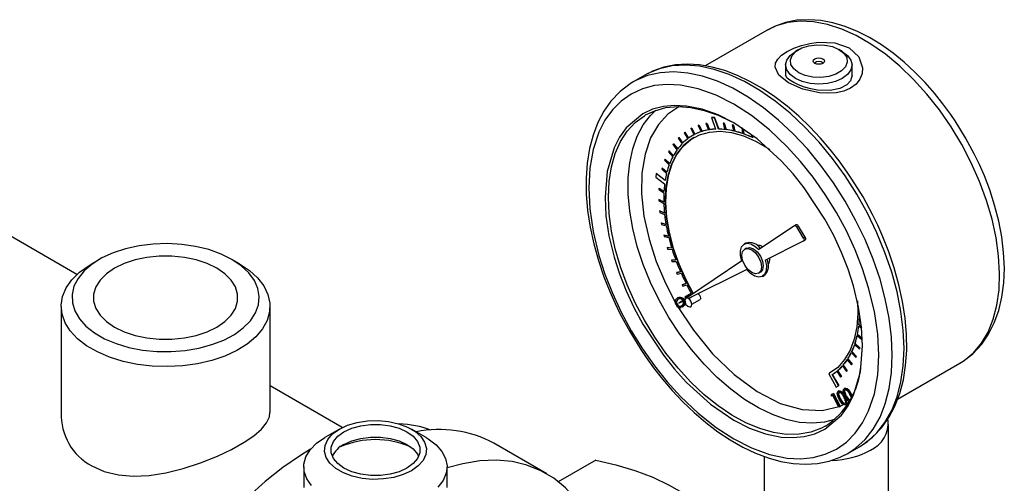
# Model space of a CAD drawing. Units: inches. Extents: x 1950 to 13188, y 1205 to 4567.
# Drawn here: x 6545 to 6703, y 3943 to 4018 of the extents above; entities that cross this region are included whole.
import ezdxf

# ---------------------------------------------------------------- set-up
doc = ezdxf.new("R2010")
doc.units = ezdxf.units.IN
doc.header["$MEASUREMENT"] = 0
doc.layers.add('PIPE_SUPPORT', color=5, linetype='Continuous')
doc.layers.add('PIPING', color=3, linetype='Continuous')

msp = doc.modelspace()

# ---------------------------------------------------------------- linework, layer by layer
at = {"color": 7, "linetype": 'Continuous', "lineweight": 25}
for p, q in [((6664.68, 4015.97), (6654.71, 4010.21)), ((6669.72, 4012.85), (6669.18, 4012.54)), ((6676.72, 4012.54), (6676.18, 4012.85)), ((6667.61, 4010.37), (6667.61, 4008.72)), ((6678.28, 4008.72), (6678.28, 4010.37)), ((6645.04, 4008.73), (6643.15, 4007.65)), ((6643.15, 4007.65), (6642.91, 4007.5)), ((6653.7, 4000.68), (6653.56, 4000.64)), ((6653.58, 4000.65), (6653.72, 4000.69)), ((6653.7, 4000.68), (6653.72, 4000.69)), ((6654.19, 3999.68), (6653.7, 4000.68)), ((6653.72, 4000.69), (6654.2, 3999.69)), ((6654.98, 4000.97), (6654.83, 4000.95)), ((6654.83, 4000.95), (6654.85, 4000.96)), ((6654.83, 4000.95), (6655.25, 3999.94)), ((6654.85, 4000.96), (6655, 4000.98)), ((6654.98, 4000.97), (6655, 4000.98)), ((6655.4, 3999.96), (6654.98, 4000.97)), ((6655, 4000.98), (6655.42, 3999.97)), ((6655.72, 4001.93), (6655.73, 4001.95)), ((6656.2, 4001.94), (6655.72, 4001.93)), ((6655.72, 4001.93), (6656.38, 4000.05)), ((6655.73, 4001.95), (6656.21, 4001.95)), ((6656.2, 4001.94), (6656.21, 4001.95)), ((6656.86, 4000.06), (6656.2, 4001.94)), ((6656.21, 4001.95), (6656.87, 4000.07)), ((6657.59, 4001.01), (6657.6, 4001.02)), ((6657.59, 4001.01), (6657.88, 3999.99)), ((6657.75, 4000.99), (6657.59, 4001.01)), ((6657.6, 4001.02), (6657.77, 4001)), ((6657.75, 4000.99), (6657.77, 4001)), ((6658.04, 3999.97), (6657.75, 4000.99)), ((6657.77, 4001), (6658.06, 3999.98)), ((6659.05, 4000.75), (6659.07, 4000.76)), ((6659.05, 4000.75), (6659.27, 3999.75)), ((6659.23, 4000.71), (6659.05, 4000.75)), ((6659.07, 4000.76), (6659.24, 4000.72)), ((6659.23, 4000.71), (6659.24, 4000.72)), ((6659.45, 3999.71), (6659.23, 4000.71)), ((6659.24, 4000.72), (6659.46, 3999.72)), ((6651.43, 3999.55), (6651.31, 3999.46)), ((6651.31, 3999.46), (6651.9, 3998.52)), ((6651.43, 3999.55), (6651.45, 3999.56)), ((6652.02, 3998.6), (6651.43, 3999.55)), ((6651.45, 3999.56), (6652.04, 3998.62)), ((6652.52, 4000.2), (6652.39, 4000.14)), ((6652.39, 4000.14), (6652.41, 4000.15)), ((6652.39, 4000.14), (6652.93, 3999.16)), ((6652.41, 4000.15), (6652.54, 4000.21)), ((6652.52, 4000.2), (6652.54, 4000.21)), ((6653.06, 3999.23), (6652.52, 4000.2)), ((6652.54, 4000.21), (6653.07, 3999.24)), ((6653.07, 3999.24), (6653.06, 3999.23)), ((6653.56, 4000.64), (6653.58, 4000.65)), ((6653.56, 4000.64), (6654.04, 3999.64)), ((6654.2, 3999.69), (6654.19, 3999.68)), ((6655.42, 3999.97), (6655.4, 3999.96)), ((6656.87, 4000.07), (6656.86, 4000.06)), ((6658.06, 3999.98), (6658.04, 3999.97)), ((6659.46, 3999.72), (6659.45, 3999.71)), ((6660.57, 4000.3), (6660.71, 3999.34)), ((6660.89, 3999.27), (6660.77, 4000.05)), ((6660.79, 4000.04), (6660.9, 3999.28)), ((6660.9, 3999.28), (6660.89, 3999.27)), ((6662.15, 3999.11), (6662.17, 3998.74)), ((6649.6, 3997.71), (6649.5, 3997.59)), ((6649.5, 3997.59), (6650.18, 3996.73)), ((6649.6, 3997.71), (6649.61, 3997.72)), ((6650.27, 3996.86), (6649.6, 3997.71)), ((6649.61, 3997.72), (6650.29, 3996.87)), ((6650.46, 3998.71), (6650.35, 3998.61)), ((6650.35, 3998.61), (6650.99, 3997.7)), ((6650.46, 3998.71), (6650.47, 3998.72)), ((6651.09, 3997.81), (6650.46, 3998.71)), ((6650.47, 3998.72), (6651.11, 3997.83)), ((6652.68, 3999.03), (6652.66, 3999.02)), ((6662.35, 3998.66), (6662.33, 3998.99)), ((6662.37, 3998.67), (6662.35, 3998.66)), ((6648.86, 3996.55), (6648.79, 3996.41)), ((6648.79, 3996.41), (6649.5, 3995.61)), ((6648.86, 3996.55), (6648.88, 3996.56)), ((6649.58, 3995.75), (6648.86, 3996.55)), ((6648.88, 3996.56), (6649.59, 3995.77)), ((6648.26, 3995.24), (6648.2, 3995.08)), ((6648.2, 3995.08), (6648.94, 3994.35)), ((6648.26, 3995.24), (6648.28, 3995.25)), ((6649, 3994.51), (6648.26, 3995.24)), ((6648.28, 3995.25), (6649.01, 3994.53)), ((6646.85, 3992.92), (6646.76, 3992.36)), ((6646.85, 3992.92), (6646.87, 3992.93)), ((6648.29, 3991.82), (6646.85, 3992.92)), ((6646.87, 3992.93), (6648.29, 3991.85)), ((6647.8, 3993.8), (6647.76, 3993.62)), ((6647.76, 3993.62), (6648.52, 3992.95)), ((6647.8, 3993.8), (6647.82, 3993.81)), ((6648.56, 3993.13), (6647.8, 3993.8)), ((6647.82, 3993.81), (6648.57, 3993.15)), ((6646.76, 3992.36), (6648.2, 3991.26)), ((6647.3, 3990.54), (6647.29, 3990.34)), ((6647.29, 3990.34), (6648.08, 3989.83)), ((6647.3, 3990.54), (6647.32, 3990.55)), ((6648.09, 3990.03), (6647.3, 3990.54)), ((6647.32, 3990.55), (6648.09, 3990.05)), ((6647.27, 3988.76), (6647.29, 3988.77)), ((6647.27, 3988.76), (6647.28, 3988.55)), ((6648.06, 3988.34), (6647.27, 3988.76)), ((6647.28, 3988.55), (6648.06, 3988.13)), ((6647.29, 3988.77), (6648.06, 3988.36)), ((6647.39, 3986.91), (6647.41, 3986.92)), ((6647.39, 3986.91), (6647.41, 3986.69)), ((6648.17, 3986.57), (6647.39, 3986.91)), ((6647.41, 3986.92), (6648.17, 3986.59)), ((6647.41, 3986.69), (6648.19, 3986.35)), ((6647.65, 3984.98), (6647.67, 3985)), ((6647.65, 3984.98), (6647.69, 3984.76)), ((6648.42, 3984.74), (6647.65, 3984.98)), ((6647.67, 3985), (6648.42, 3984.76)), ((6647.69, 3984.76), (6648.46, 3984.51)), ((6669.04, 3984.54), (6663.32, 3980.7)), ((6669.31, 3984.7), (6669.05, 3984.54)), ((6669.42, 3984.34), (6669.69, 3984.49)), ((6670.5, 3982.56), (6669.42, 3984.34)), ((6670.77, 3982.72), (6669.69, 3984.49)), ((6648.05, 3983.02), (6648.07, 3983.03)), ((6648.05, 3983.02), (6648.11, 3982.79)), ((6648.8, 3982.86), (6648.05, 3983.02)), ((6648.07, 3983.03), (6648.8, 3982.88)), ((6648.11, 3982.79), (6648.86, 3982.64)), ((6661.22, 3981.74), (6660.95, 3981.58)), ((6664.32, 3979.02), (6670.5, 3982.11)), ((6670.77, 3982.72), (6670.5, 3982.56)), ((6670.5, 3982.11), (6670.77, 3982.26)), ((6648.6, 3981.02), (6648.62, 3981.03)), ((6648.6, 3981.02), (6648.67, 3980.79)), ((6649.32, 3980.96), (6648.6, 3981.02)), ((6648.62, 3981.03), (6649.32, 3980.98)), ((6648.67, 3980.79), (6649.39, 3980.73)), ((6661.33, 3980.93), (6661.06, 3980.78)), ((6649.97, 3979.05), (6649.28, 3979.01)), ((6649.28, 3979.01), (6649.3, 3979.02)), ((6649.28, 3979.01), (6649.36, 3978.78)), ((6649.3, 3979.02), (6649.96, 3979.06)), ((6649.36, 3978.78), (6650.05, 3978.82)), ((6660.6, 3978.88), (6651.69, 3972.9)), ((6665.02, 3979.37), (6665.05, 3979.05)), ((6650.74, 3977.15), (6650.08, 3977.01)), ((6650.08, 3977.01), (6650.1, 3977.02)), ((6650.08, 3977.01), (6650.19, 3976.78)), ((6650.1, 3977.02), (6650.73, 3977.15)), ((6652, 3972.85), (6661.36, 3977.53)), ((6663.29, 3976.91), (6663.56, 3977.07)), ((6650.19, 3976.78), (6650.84, 3976.92)), ((6663.93, 3976.41), (6664.2, 3976.57)), ((6651.62, 3975.26), (6651.01, 3975.04)), ((6651.01, 3975.04), (6651.03, 3975.05)), ((6651.01, 3975.04), (6651.13, 3974.81)), ((6651.03, 3975.05), (6651.62, 3975.27)), ((6651.13, 3974.81), (6651.74, 3975.04)), ((6650.07, 3972.45), (6650.16, 3972.5)), ((6650.21, 3972.91), (6650.3, 3972.96)), ((6650.37, 3973), (6650.28, 3972.94)), ((6651.54, 3972.81), (6650.46, 3972.08)), ((6650.46, 3972.08), (6651.47, 3972.58)), ((6652.48, 3973.65), (6651.45, 3973.06)), ((6651.45, 3973.06), (6651.47, 3973.07)), ((6651.45, 3973.06), (6651.58, 3972.84)), ((6651.46, 3972.52), (6651.47, 3972.41)), ((6651.47, 3973.07), (6652.48, 3973.65)), ((6651.47, 3972.41), (6651.53, 3971.92)), ((6652.78, 3973.24), (6652.05, 3972.82)), ((6652.57, 3971.92), (6653.89, 3972.68)), ((6650.13, 3971.88), (6650.22, 3971.94)), ((6650.97, 3971.48), (6651.05, 3971.51)), ((6650.98, 3971.47), (6651.07, 3971.52)), ((6651.05, 3971.51), (6651.14, 3971.56)), ((6651.14, 3971.56), (6651.07, 3971.52)), ((6651.53, 3971.92), (6651.92, 3971.62)), ((6679.36, 3968.42), (6679.83, 3968.08)), ((6679.38, 3968.61), (6679.4, 3968.63)), ((6679.81, 3968.3), (6679.38, 3968.61)), ((6679.4, 3968.63), (6679.81, 3968.33)), ((6679.1, 3966.89), (6679.87, 3966.25)), ((6679.14, 3967.07), (6679.15, 3967.08)), ((6679.9, 3966.43), (6679.14, 3967.07)), ((6679.15, 3967.08), (6679.92, 3966.44)), ((6678.24, 3964.33), (6678.26, 3964.34)), ((6678.97, 3963.55), (6678.24, 3964.33)), ((6678.26, 3964.34), (6678.98, 3963.56)), ((6678.7, 3965.47), (6679.45, 3964.76)), ((6678.76, 3965.64), (6678.77, 3965.65)), ((6679.5, 3964.92), (6678.76, 3965.64)), ((6678.77, 3965.65), (6679.52, 3964.93)), ((6679.45, 3964.76), (6679.5, 3964.92)), ((6679.45, 3964.76), (6679.47, 3964.77)), ((6679.52, 3964.93), (6679.47, 3964.77)), ((6679.5, 3964.92), (6679.52, 3964.93)), ((6677.52, 3963.02), (6678.2, 3962.19)), ((6677.6, 3963.16), (6677.62, 3963.17)), ((6678.29, 3962.32), (6677.6, 3963.16)), ((6677.62, 3963.17), (6678.31, 3962.33)), ((6678.17, 3964.18), (6678.89, 3963.4)), ((6678.89, 3963.4), (6678.97, 3963.55)), ((6678.89, 3963.4), (6678.91, 3963.41)), ((6678.98, 3963.56), (6678.91, 3963.41)), ((6678.97, 3963.55), (6678.98, 3963.56)), ((6675.84, 3961.17), (6676.45, 3960.24)), ((6675.96, 3961.27), (6675.97, 3961.28)), ((6676.56, 3960.34), (6675.96, 3961.27)), ((6675.97, 3961.28), (6676.58, 3960.35)), ((6676.74, 3962.02), (6677.39, 3961.13)), ((6676.84, 3962.13), (6676.86, 3962.14)), ((6677.49, 3961.25), (6676.84, 3962.13)), ((6676.86, 3962.14), (6677.51, 3961.26)), ((6677.39, 3961.13), (6677.49, 3961.25)), ((6677.51, 3961.26), (6677.4, 3961.14)), ((6677.49, 3961.25), (6677.51, 3961.26)), ((6678.2, 3962.19), (6678.29, 3962.32)), ((6678.2, 3962.19), (6678.22, 3962.2)), ((6678.31, 3962.33), (6678.22, 3962.2)), ((6678.29, 3962.32), (6678.31, 3962.33)), ((6685.6, 3956.69), (6695.58, 3962.45)), ((6674.68, 3960.84), (6674.53, 3960.73)), ((6674.53, 3960.73), (6675.74, 3958.63)), ((6674.68, 3960.84), (6674.7, 3960.85)), ((6674.68, 3960.84), (6674.68, 3960.84)), ((6675.09, 3960.64), (6675.11, 3960.65)), ((6676.12, 3958.85), (6675.09, 3960.64)), ((6675.11, 3960.65), (6676.14, 3958.86)), ((6676.45, 3960.24), (6676.56, 3960.34)), ((6676.45, 3960.24), (6676.47, 3960.25)), ((6676.58, 3960.35), (6676.47, 3960.25)), ((6676.58, 3960.35), (6676.56, 3960.34)), ((6677.39, 3961.13), (6677.4, 3961.14)), ((6675.74, 3958.63), (6676.12, 3958.85)), ((6676.16, 3958.02), (6676.07, 3957.96)), ((6676.12, 3958.85), (6676.14, 3958.86)), ((6677, 3958.35), (6677, 3958.35)), ((6677.09, 3958.4), (6677.03, 3958.37)), ((6677.14, 3958.43), (6677.05, 3958.38)), ((6674.97, 3957.43), (6675.22, 3957.53)), ((6675.06, 3957.48), (6674.97, 3957.43)), ((6675, 3957.19), (6674.97, 3957.43)), ((6675.2, 3957.28), (6675, 3957.19)), ((6675.06, 3957.48), (6675.31, 3957.59)), ((6676.18, 3955.4), (6675.2, 3957.28)), ((6675.31, 3957.59), (6675.22, 3957.53)), ((6675.22, 3957.53), (6676.31, 3955.45)), ((6675.31, 3957.59), (6676.36, 3955.57)), ((6676.11, 3957.99), (6676.02, 3957.93)), ((6676.34, 3956.74), (6676.43, 3956.79)), ((6677.17, 3957.11), (6677.08, 3957.06)), ((6677.32, 3957.15), (6677.41, 3957.21)), ((6678.15, 3957.52), (6678.06, 3957.47)), ((6676.31, 3955.45), (6676.18, 3955.4)), ((6676.31, 3955.45), (6676.4, 3955.5)), ((6676.36, 3955.57), (6677.01, 3955.86)), ((6676.4, 3955.5), (6676.36, 3955.57)), ((6677.26, 3955.8), (6677.3, 3955.83)), ((6684.15, 3911.76), (6684.15, 3952.59)), ((6677.6, 3947.97), (6679.49, 3949.05)), ((6664.15, 3947.49), (6664.15, 3911.76)), ((6677.18, 3947.73), (6677.6, 3947.97))]:
    msp.add_line(p, q, dxfattribs=at)
at = {"color": 8, "linetype": 'Continuous', "lineweight": 25, "flags": 128}
for points in [[(6695.58, 3962.45), (6696.28, 3962.89), (6697.77, 3964.13), (6699.05, 3965.66), (6700.11, 3967.46), (6700.95, 3969.52), (6701.54, 3971.79), (6701.88, 3974.27), (6701.98, 3976.93), (6701.82, 3979.72), (6701.42, 3982.62), (6700.77, 3985.6), (6699.88, 3988.62), (6698.76, 3991.65), (6697.43, 3994.65), (6695.89, 3997.59), (6694.18, 4000.43), (6692.31, 4003.14), (6690.29, 4005.69), (6688.16, 4008.05), (6685.93, 4010.19), (6683.64, 4012.09), (6681.31, 4013.73), (6678.96, 4015.08), (6676.63, 4016.14), (6674.34, 4016.88), (6672.11, 4017.31), (6669.98, 4017.41), (6667.96, 4017.19), (6666.09, 4016.64), (6664.68, 4015.97)], [(6684.74, 3963.74), (6684.62, 3966.66), (6684.24, 3969.69), (6683.62, 3972.81), (6682.77, 3975.98), (6681.68, 3979.16), (6680.37, 3982.33), (6678.86, 3985.46), (6677.16, 3988.51), (6675.29, 3991.44), (6673.26, 3994.24), (6671.11, 3996.87), (6668.84, 3999.3), (6666.48, 4001.52), (6664.07, 4003.49), (6661.61, 4005.19), (6659.14, 4006.62), (6656.69, 4007.74), (6654.27, 4008.57), (6651.92, 4009.07), (6649.65, 4009.26), (6647.49, 4009.12), (6645.46, 4008.66), (6643.59, 4007.89), (6643.15, 4007.65)], [(6650.67, 4003.82), (6649.79, 4003.87), (6647.99, 4003.69), (6646.26, 4003.24), (6644.68, 4002.5), (6642, 4000.24), (6640.94, 3998.76), (6640.08, 3997.07), (6638.97, 3993.26), (6638.63, 3989.12), (6638.78, 3986.12), (6639.26, 3982.9), (6640.08, 3979.49), (6640.94, 3976.8), (6642, 3974.11), (6643.25, 3971.39), (6644.68, 3968.74), (6647.99, 3963.73), (6649.79, 3961.48), (6651.69, 3959.38), (6655.54, 3955.88), (6659.3, 3953.31), (6661.81, 3952.04), (6664.37, 3951.11), (6666.91, 3950.59), (6668.81, 3950.5), (6670.61, 3950.67), (6672.33, 3951.13), (6673.92, 3951.86), (6676.6, 3954.13), (6677.65, 3955.61), (6678.52, 3957.3), (6679.63, 3961.1), (6679.97, 3965.25), (6679.97, 3965.25)], [(6639.17, 3989.12), (6639.29, 3991.64), (6639.66, 3993.98), (6640.27, 3996.13), (6641.12, 3998.05), (6642.19, 3999.71), (6643.47, 4001.11), (6644.94, 4002.21), (6645.14, 4002.33)], [(6675.48, 3953.41), (6673.87, 3952.99), (6671.92, 3952.81), (6669.87, 3952.96), (6667.72, 3953.42), (6665.51, 3954.2), (6663.27, 3955.28), (6661.03, 3956.65), (6658.8, 3958.29), (6656.62, 3960.18), (6654.52, 3962.31), (6652.51, 3964.64), (6650.63, 3967.14), (6648.89, 3969.8), (6647.33, 3972.56), (6645.94, 3975.41), (6644.77, 3978.3), (6643.81, 3981.2), (6643.08, 3984.08), (6642.59, 3986.89), (6642.34, 3989.62), (6642.34, 3992.21), (6642.59, 3994.65), (6643.08, 3996.9), (6643.81, 3998.93), (6644.77, 4000.73), (6645.94, 4002.26), (6646.8, 4003.09)], [(6650.53, 4003.65), (6650.46, 4003.63), (6648.72, 4002.45), (6647.2, 4000.8), (6645.95, 3998.65), (6645.05, 3996.04), (6644.55, 3993.01), (6644.49, 3989.65), (6644.88, 3986.07), (6645.69, 3982.41), (6646.86, 3978.79), (6648.33, 3975.31), (6650.02, 3972.07)], [(6673.99, 3952.35), (6673.39, 3952.03), (6671.65, 3951.38), (6669.77, 3951.05), (6667.76, 3951.03), (6665.66, 3951.34), (6663.48, 3951.96), (6661.25, 3952.89), (6659.01, 3954.11), (6656.77, 3955.62), (6654.56, 3957.39), (6652.41, 3959.4), (6650.36, 3961.64), (6648.41, 3964.06), (6646.6, 3966.64), (6644.94, 3969.35), (6643.47, 3972.16), (6642.19, 3975.04), (6641.12, 3977.94), (6640.27, 3980.83), (6639.66, 3983.68), (6639.29, 3986.45), (6639.17, 3989.12)], [(6677.6, 3947.97), (6678.86, 3948.81), (6680.37, 3950.19), (6681.68, 3951.85), (6682.77, 3953.79), (6683.62, 3955.96), (6684.24, 3958.37), (6684.62, 3960.97), (6684.74, 3963.74)]]:
    msp.add_lwpolyline(points, dxfattribs=at)
at = {"color": 7, "linetype": 'Continuous', "lineweight": 25, "flags": 128}
for points in [[(6696.51, 3998.67), (6694.84, 4001.37), (6694.12, 4002.43), (6692.87, 4004.14), (6691.52, 4005.83), (6690.01, 4007.54), (6688.38, 4009.21), (6686.66, 4010.79), (6684.86, 4012.26), (6682.99, 4013.58), (6681.08, 4014.75), (6679.14, 4015.74), (6677.18, 4016.54), (6675.22, 4017.13), (6673.26, 4017.5), (6671.33, 4017.64), (6669.44, 4017.54), (6667.61, 4017.18), (6665.84, 4016.56), (6664.71, 4015.95)], [(6677.8, 4013.09), (6679.36, 4011.68), (6679.98, 4009.9), (6679.9, 4008.98), (6679.54, 4008.09), (6678.92, 4007.3), (6678.05, 4006.65), (6676.97, 4006.18), (6675.74, 4005.9), (6674.41, 4005.81), (6673.04, 4005.9), (6670.37, 4006.5), (6668.1, 4007.5), (6666.54, 4008.71), (6665.92, 4010.01), (6666, 4010.67), (6666.35, 4011.32), (6666.98, 4011.95), (6667.85, 4012.54), (6668.92, 4013.07), (6670.15, 4013.51), (6671.48, 4013.83), (6672.85, 4014.02), (6675.52, 4013.9), (6677.8, 4013.09)], [(6676.18, 4012.85), (6676.96, 4012.25), (6677.42, 4011.55), (6677.51, 4010.8), (6677.23, 4010.07), (6676.61, 4009.41), (6675.69, 4008.88), (6674.55, 4008.52), (6673.28, 4008.36), (6671.98, 4008.41), (6670.76, 4008.67), (6669.72, 4009.12), (6668.94, 4009.72), (6668.48, 4010.43), (6668.39, 4011.18), (6668.67, 4011.91), (6669.29, 4012.57), (6670.21, 4013.1), (6671.35, 4013.46), (6672.62, 4013.62), (6673.92, 4013.57), (6675.14, 4013.31), (6676.18, 4012.85)], [(6669.18, 4008.19), (6668.33, 4008.83), (6667.8, 4009.57), (6667.61, 4010.37), (6667.8, 4011.16), (6668.33, 4011.91), (6669.18, 4012.54)], [(6676.72, 4012.54), (6677.57, 4011.91), (6678.1, 4011.16), (6678.28, 4010.37), (6678.1, 4009.57), (6677.57, 4008.83), (6676.72, 4008.19), (6675.62, 4007.7), (6674.33, 4007.39), (6672.95, 4007.29), (6671.57, 4007.39), (6670.28, 4007.7), (6669.18, 4008.19)], [(6679.49, 3949.05), (6680.75, 3949.9), (6682.26, 3951.28), (6683.56, 3952.94), (6684.65, 3954.87), (6685.51, 3957.05), (6686.13, 3959.45), (6686.5, 3962.06), (6686.63, 3964.83), (6686.5, 3967.75), (6686.13, 3970.78), (6685.51, 3973.9), (6684.65, 3977.06), (6683.56, 3980.25), (6682.26, 3983.42), (6680.75, 3986.55), (6679.05, 3989.6), (6677.18, 3992.53), (6675.15, 3995.33), (6672.99, 3997.96), (6670.72, 4000.39), (6668.37, 4002.6), (6665.95, 4004.57), (6663.5, 4006.28), (6661.03, 4007.7), (6658.57, 4008.83), (6656.16, 4009.66), (6653.8, 4010.16), (6651.53, 4010.35), (6649.38, 4010.21), (6647.35, 4009.75), (6645.48, 4008.98), (6645.04, 4008.73)], [(6680.05, 3989.16), (6678.27, 3992.04), (6677.52, 3993.17), (6676.2, 3994.98), (6674.79, 3996.79), (6673.21, 3998.63), (6671.52, 4000.43), (6669.72, 4002.15), (6667.84, 4003.77), (6665.9, 4005.25), (6663.92, 4006.57), (6661.9, 4007.72), (6659.87, 4008.69), (6657.84, 4009.46), (6655.81, 4010.02), (6653.81, 4010.36), (6651.84, 4010.48), (6649.92, 4010.36), (6648.05, 4009.99), (6646.25, 4009.35), (6645.51, 4008.95)], [(6673.58, 4011.35), (6673.78, 4011.19), (6673.85, 4010.99), (6673.78, 4010.79), (6673.58, 4010.62), (6673.29, 4010.51), (6672.95, 4010.47), (6672.61, 4010.51), (6672.31, 4010.62), (6672.12, 4010.79), (6672.05, 4010.99), (6672.12, 4011.19), (6672.31, 4011.35), (6672.61, 4011.47), (6672.95, 4011.51), (6673.29, 4011.47), (6673.58, 4011.35)], [(6678.28, 4008.72), (6678.01, 4007.8), (6677.46, 4007.2), (6676.33, 4006.58), (6674.78, 4006.26), (6672.72, 4006.32), (6671.65, 4006.51), (6670.63, 4006.8), (6669.7, 4007.15), (6668.92, 4007.53), (6668.31, 4007.92), (6667.89, 4008.27), (6667.61, 4008.72)], [(6642.89, 4007.47), (6642.66, 4007.35), (6641.05, 4006.12), (6639.57, 4004.57), (6638.43, 4002.95), (6637.46, 4001.12), (6636.7, 3999.11), (6636.12, 3996.93), (6635.75, 3994.61), (6635.58, 3992.17), (6635.61, 3989.62), (6635.83, 3987), (6636.23, 3984.33), (6636.82, 3981.63), (6637.57, 3978.94), (6638.45, 3976.34), (6639.39, 3973.96), (6640.23, 3972.06), (6641.07, 3970.35), (6642.59, 3967.54)], [(6682.58, 3963.74), (6682.41, 3967.11), (6681.87, 3970.74), (6680.95, 3974.58), (6679.98, 3977.62), (6678.79, 3980.65), (6677.37, 3983.7), (6675.76, 3986.69), (6673.98, 3989.58), (6672.04, 3992.33), (6670.01, 3994.88), (6667.87, 3997.24), (6665.01, 3999.96), (6662.13, 4002.24), (6659.3, 4004.07), (6656.47, 4005.51), (6653.59, 4006.55), (6650.73, 4007.13), (6648.59, 4007.24), (6646.56, 4007.05), (6644.62, 4006.53), (6642.83, 4005.7), (6641.22, 4004.57), (6639.81, 4003.15), (6638.62, 4001.49), (6637.65, 3999.58), (6636.72, 3996.81), (6636.19, 3993.8), (6636.01, 3990.63), (6636.19, 3987.26), (6636.72, 3983.62), (6637.65, 3979.78), (6638.62, 3976.75), (6639.81, 3973.72), (6641.22, 3970.66), (6642.83, 3967.67), (6644.62, 3964.79), (6646.56, 3962.03), (6648.59, 3959.49), (6650.73, 3957.13), (6653.59, 3954.41), (6656.47, 3952.13), (6659.3, 3950.29), (6662.13, 3948.86), (6665.01, 3947.82), (6667.87, 3947.23), (6670.01, 3947.12), (6672.04, 3947.32), (6673.98, 3947.84), (6675.76, 3948.66), (6677.37, 3949.79), (6678.79, 3951.22), (6679.98, 3952.88), (6680.95, 3954.79), (6681.87, 3957.56), (6682.41, 3960.57), (6682.58, 3963.74)], [(6645.14, 4002.33), (6646.6, 4003.01), (6648.41, 4003.51), (6650.36, 4003.68), (6652.41, 4003.53), (6654.56, 4003.07), (6656.77, 4002.29), (6658.86, 4001.29)], [(6679.97, 3965.25), (6679.82, 3968.24), (6679.34, 3971.47), (6678.52, 3974.87), (6677.65, 3977.57), (6676.6, 3980.26), (6675.34, 3982.97), (6673.92, 3985.62), (6670.61, 3990.63), (6668.81, 3992.89), (6666.91, 3994.99), (6663.06, 3998.49), (6659.3, 4001.06), (6656.78, 4002.33), (6654.23, 4003.25), (6651.69, 4003.77), (6650.67, 4003.82)], [(6652.75, 3973.62), (6651.56, 3975.88), (6650.46, 3978.4), (6649.57, 3980.94), (6648.91, 3983.46), (6648.5, 3985.92), (6648.33, 3988.28), (6648.41, 3990.51), (6648.74, 3992.56), (6649.31, 3994.4), (6650.12, 3996), (6651.15, 3997.34), (6652.39, 3998.4), (6653.81, 3999.15), (6655.39, 3999.59), (6657.11, 3999.71), (6658.93, 3999.5), (6660.83, 3998.97), (6662.79, 3998.14), (6664.75, 3997), (6665.07, 3996.79)], [(6652.87, 3998.7), (6652.41, 3998.41), (6651.17, 3997.35), (6650.14, 3996.01), (6649.33, 3994.41), (6648.76, 3992.57), (6648.43, 3990.52), (6648.34, 3988.29), (6648.51, 3985.93), (6648.93, 3983.47), (6649.59, 3980.95), (6650.48, 3978.41), (6651.58, 3975.89), (6652.77, 3973.63)], [(6695.46, 3962.42), (6696.1, 3962.77), (6697.67, 3963.97), (6699.1, 3965.5), (6700.2, 3967.11), (6701.11, 3968.93), (6701.83, 3970.92), (6702.34, 3973.07), (6702.63, 3975.36), (6702.73, 3977.75), (6702.62, 3980.22), (6702.31, 3982.74), (6701.83, 3985.3), (6701.17, 3987.84), (6700.38, 3990.3), (6699.52, 3992.55), (6698.74, 3994.36), (6697.96, 3995.99), (6696.51, 3998.67)], [(6679.75, 3949.23), (6679.98, 3949.35), (6681.59, 3950.58), (6683.07, 3952.13), (6684.21, 3953.75), (6685.17, 3955.58), (6685.94, 3957.59), (6686.52, 3959.77), (6686.89, 3962.09), (6687.06, 3964.53), (6687.03, 3967.08), (6686.81, 3969.7), (6686.4, 3972.37), (6685.82, 3975.07), (6685.07, 3977.76), (6684.18, 3980.36), (6683.25, 3982.74), (6682.4, 3984.64), (6681.57, 3986.35), (6680.05, 3989.16)], [(6669.04, 3984.54), (6669.08, 3984.56), (6669.12, 3984.56), (6669.17, 3984.55), (6669.23, 3984.53), (6669.28, 3984.5), (6669.33, 3984.45), (6669.38, 3984.4), (6669.42, 3984.34)], [(6669.69, 3984.49), (6669.65, 3984.55), (6669.6, 3984.61), (6669.55, 3984.65), (6669.49, 3984.69), (6669.44, 3984.71), (6669.39, 3984.72), (6669.35, 3984.71), (6669.31, 3984.7)], [(6660.6, 3978.88), (6660.37, 3979.72), (6660.35, 3980.5), (6660.53, 3981.13), (6660.89, 3981.55), (6661.41, 3981.72), (6662.03, 3981.63), (6662.69, 3981.28), (6663.32, 3980.7)], [(6670.5, 3982.56), (6670.53, 3982.49), (6670.56, 3982.42), (6670.58, 3982.35), (6670.58, 3982.28), (6670.58, 3982.22), (6670.56, 3982.17), (6670.53, 3982.13), (6670.5, 3982.11)], [(6670.77, 3982.26), (6670.8, 3982.29), (6670.83, 3982.33), (6670.85, 3982.38), (6670.85, 3982.44), (6670.85, 3982.51), (6670.83, 3982.58), (6670.8, 3982.65), (6670.77, 3982.72)], [(6663.75, 3977.93), (6663.63, 3977.3), (6663.29, 3976.91), (6662.78, 3976.81), (6662.17, 3977.02), (6661.57, 3977.51), (6661.06, 3978.2), (6660.71, 3978.99), (6660.59, 3979.75), (6660.71, 3980.38), (6661.06, 3980.78), (6661.57, 3980.87), (6662.17, 3980.66), (6662.78, 3980.18), (6663.29, 3979.49), (6663.63, 3978.7), (6663.75, 3977.93)], [(6661.33, 3980.93), (6661.84, 3981.03), (6662.44, 3980.82), (6663.05, 3980.33), (6663.56, 3979.64), (6663.9, 3978.85), (6664.02, 3978.09)], [(6664.32, 3979.02), (6664.53, 3978.15), (6664.52, 3977.37), (6664.3, 3976.76), (6663.88, 3976.39), (6663.32, 3976.28), (6662.66, 3976.45), (6661.99, 3976.88), (6661.36, 3977.53)], [(6665.05, 3979.05), (6664.95, 3978.55), (6664.8, 3978.32)], [(6664.02, 3978.09), (6663.9, 3977.46), (6663.56, 3977.07), (6663.56, 3977.07)], [(6650.21, 3972.91), (6650.1, 3972.82), (6649.91, 3972.57), (6649.87, 3972.36), (6649.9, 3972.11), (6649.99, 3971.88), (6650.03, 3971.81)], [(6650.3, 3972.96), (6650.43, 3973.03), (6650.74, 3973.08), (6650.93, 3973.03), (6651.13, 3972.89), (6651.29, 3972.71), (6651.34, 3972.64)], [(6651.05, 3971.51), (6651.17, 3971.59), (6651.36, 3971.84), (6651.4, 3972.03), (6651.38, 3972.27), (6651.29, 3972.5), (6651.25, 3972.58)], [(6651.92, 3971.62), (6652.02, 3971.56), (6652.23, 3971.49), (6652.41, 3971.52), (6652.53, 3971.66), (6652.57, 3971.88), (6652.53, 3972.15), (6652.41, 3972.43), (6652.23, 3972.67), (6652.02, 3972.84), (6651.8, 3972.91), (6651.62, 3972.88), (6651.5, 3972.74), (6651.46, 3972.52)], [(6654, 3972.92), (6653.97, 3972.78), (6653.89, 3972.68), (6653.89, 3972.68)], [(6679.16, 3972.46), (6679.22, 3970.46), (6679.05, 3968.29), (6678.63, 3966.31), (6677.97, 3964.55), (6677.09, 3963.03), (6675.98, 3961.79), (6674.68, 3960.84)], [(6650.03, 3971.81), (6650.18, 3971.61), (6650.36, 3971.46), (6650.52, 3971.39), (6650.75, 3971.38), (6650.85, 3971.42)], [(6650.23, 3971.7), (6652.81, 3967.75), (6655.88, 3963.98), (6659.35, 3960.62), (6663.04, 3957.91), (6666.75, 3956.01), (6670.3, 3955.01), (6673.5, 3954.87), (6676.24, 3955.52)], [(6642.59, 3967.54), (6644.36, 3964.66), (6645.12, 3963.53), (6646.43, 3961.72), (6647.85, 3959.91), (6649.43, 3958.07), (6651.12, 3956.27), (6652.92, 3954.55), (6654.8, 3952.93), (6656.74, 3951.45), (6658.72, 3950.13), (6660.74, 3948.98), (6662.77, 3948.01), (6664.8, 3947.24), (6666.83, 3946.68), (6668.83, 3946.34), (6670.8, 3946.22), (6672.72, 3946.34), (6674.59, 3946.71), (6676.38, 3947.35), (6677.13, 3947.75)], [(6676.16, 3958.02), (6676.32, 3958.03), (6676.5, 3957.96), (6676.7, 3957.8), (6676.94, 3957.51), (6677.17, 3957.11)], [(6677.2, 3957.11), (6677.09, 3957.33), (6676.91, 3957.8), (6676.88, 3958.04), (6676.91, 3958.24), (6677, 3958.36), (6677.05, 3958.38)], [(6677.32, 3957.15), (6677.21, 3957.38), (6677.08, 3957.72), (6677.04, 3957.91), (6677.06, 3958.07), (6677.11, 3958.15), (6677.16, 3958.18)], [(6677.05, 3958.38), (6677.21, 3958.4), (6677.39, 3958.33), (6677.59, 3958.17), (6677.82, 3957.87), (6678.06, 3957.47)], [(6677.41, 3957.21), (6677.3, 3957.43), (6677.17, 3957.77), (6677.13, 3957.96), (6677.15, 3958.12), (6677.2, 3958.21), (6677.21, 3958.21)], [(6677.14, 3958.43), (6677.3, 3958.45), (6677.48, 3958.38), (6677.67, 3958.22), (6677.91, 3957.93), (6678.15, 3957.52)], [(6677.16, 3958.18), (6677.27, 3958.19), (6677.39, 3958.15), (6677.51, 3958.05), (6677.72, 3957.8), (6677.94, 3957.42)], [(6676.22, 3956.69), (6676.11, 3956.92), (6675.93, 3957.38), (6675.9, 3957.62), (6675.94, 3957.82), (6676.03, 3957.94), (6676.07, 3957.96)], [(6676.34, 3956.74), (6676.23, 3956.96), (6676.1, 3957.3), (6676.06, 3957.49), (6676.08, 3957.66), (6676.13, 3957.74), (6676.18, 3957.77)], [(6676.07, 3957.96), (6676.23, 3957.98), (6676.41, 3957.91), (6676.61, 3957.75), (6676.85, 3957.46), (6677.08, 3957.06)], [(6676.43, 3956.79), (6676.32, 3957.02), (6676.19, 3957.35), (6676.15, 3957.54), (6676.17, 3957.71), (6676.22, 3957.79), (6676.24, 3957.8)], [(6676.18, 3957.77), (6676.29, 3957.78), (6676.41, 3957.73), (6676.54, 3957.63), (6676.74, 3957.38), (6676.97, 3957)], [(6677.22, 3955.78), (6677.06, 3955.76), (6676.88, 3955.83), (6676.72, 3955.96), (6676.5, 3956.23), (6676.22, 3956.69)], [(6677.12, 3955.97), (6677.02, 3955.96), (6676.9, 3956.01), (6676.77, 3956.1), (6676.61, 3956.29), (6676.34, 3956.74)], [(6677.21, 3956.02), (6677.11, 3956.01), (6676.99, 3956.06), (6676.86, 3956.15), (6676.7, 3956.35), (6676.43, 3956.79)], [(6677.08, 3957.06), (6677.19, 3956.83), (6677.36, 3956.36), (6677.39, 3956.12), (6677.35, 3955.91), (6677.26, 3955.8), (6677.22, 3955.78)], [(6677.2, 3956.45), (6677.24, 3956.22), (6677.22, 3956.09), (6677.17, 3956), (6677.12, 3955.97)], [(6678.06, 3957.47), (6678.17, 3957.25), (6678.21, 3957.14)], [(6678.15, 3957.52), (6678.26, 3957.3), (6678.27, 3957.26)]]:
    msp.add_lwpolyline(points, dxfattribs=at)
at = {"color": 7, "linetype": 'Continuous', "lineweight": 25}
for centre, radius, start, end in [((6672.95, 4009.64), 1.26, 55.3986, 124.6014), ((6656.37, 3992.59), 7.42, 117.636, 125.8461), ((6656.38, 3992.61), 7.41, 117.6325, 119.9971), ((6656.42, 3992.47), 7.55, 108.3584, 116.4784), ((6656.44, 3992.48), 7.55, 108.3584, 116.4784), ((6656.58, 3991.98), 8.07, 99.4703, 107.237), ((6656.6, 3991.99), 8.07, 99.4703, 107.237), ((6656.71, 3991.13), 8.93, 92.1498, 98.4372), ((6656.73, 3991.14), 8.93, 92.1498, 98.4372), ((6656.73, 3989.63), 10.42, 83.6678, 89.2865), ((6656.74, 3989.64), 10.42, 83.6678, 89.2865), ((6656.53, 3988), 12.07, 76.8483, 82.7862), ((6656.54, 3988.01), 12.07, 76.8483, 82.7862), ((6656.03, 3985.93), 14.2, 70.7487, 76.0768), ((6656.05, 3985.94), 14.2, 70.7487, 76.0768), ((6655.2, 3983.6), 16.68, 65.2723, 70.0586), ((6655.22, 3983.61), 16.68, 65.2723, 70.0586), ((6657.02, 3991.9), 8.37, 136.1091, 143.6907), ((6656.53, 3992.37), 7.7, 126.9951, 135.011), ((6657.89, 3991.28), 9.44, 144.708, 151.7015), ((6659.21, 3990.58), 10.93, 152.6244, 158.968), ((6663.02, 3989.4), 14.93, 166.2234, 170.6444), ((6660.97, 3989.92), 12.82, 159.7957, 165.4996), ((6665.89, 3988.97), 17.84, 172.6475, 176.6102), ((6668.57, 3988.83), 20.52, 177.2205, 181.3884), ((6671.57, 3988.92), 23.52, 181.9311, 185.7367), ((6674.59, 3989.23), 26.55, 186.2348, 189.7445), ((6677.49, 3989.74), 29.49, 190.2066, 193.4789), ((6680.12, 3990.38), 32.21, 193.9124, 196.9981), ((6661.83, 3979.75), 2.08, 32.1687, 107.2188), ((6682.37, 3991.07), 34.56, 197.4096, 200.3535), ((6663.22, 3980.25), 1.14, 50.0856, 99.3903), ((6684.13, 3991.73), 36.44, 200.7486, 203.5905), ((6662.73, 3978.12), 2.14, 313.5241, 29.4673), ((6685.33, 3992.25), 37.74, 203.9743, 206.7503), ((6685.9, 3992.54), 38.39, 207.1271, 209.4827), ((6650.62, 3972.22), 0.597, 157.2639, 213.8102), ((6650.68, 3972.12), 0.684, 120.8594, 151.9635), ((6650.71, 3972.27), 0.597, 157.2639, 213.8102), ((6650.77, 3972.18), 0.684, 120.8594, 151.9635), ((6650.6, 3972.31), 0.705, 22.5121, 122.8431), ((6650.65, 3972.28), 0.54, 26.4274, 126.8331), ((6650.68, 3972.19), 0.549, 296.3771, 26.3875), ((6650.81, 3972.16), 0.681, 298.2841, 32.4521), ((6653.27, 3972.92), 0.724, 0.3484, 71.2942), ((6650.6, 3972.1), 0.52, 205.0124, 309.2923), ((6650.7, 3972.17), 0.537, 205.7933, 275.6378), ((6660.89, 3970.62), 18.6, 353.813, 358.263), ((6660.91, 3970.63), 18.6, 353.813, 358.263), ((6663.56, 3970.31), 15.91, 348.2358, 353.1734), ((6663.57, 3970.32), 15.91, 348.2358, 353.1734), ((6665.88, 3969.81), 13.53, 342.022, 347.523), ((6665.9, 3969.82), 13.53, 342.022, 347.523), ((6667.8, 3969.18), 11.52, 335.0981, 341.2246), ((6667.82, 3969.19), 11.52, 335.0981, 341.2246), ((6670.28, 3967.82), 8.68, 319.0432, 326.4411), ((6670.3, 3967.83), 8.68, 319.0432, 326.4411), ((6669.26, 3968.48), 9.89, 327.4277, 334.2073), ((6669.28, 3968.49), 9.89, 327.4277, 334.2073), ((6667.04, 3962.98), 12.71, 303.1948, 354.7907), ((6671.14, 3966.99), 7.48, 301.8625, 308.9354), ((6671.16, 3967), 7.48, 301.8625, 308.9354), ((6670.89, 3967.29), 7.87, 310.0755, 317.9696), ((6670.91, 3967.3), 7.87, 310.0755, 317.9696), ((6674.38, 3955.59), 2.95, 16.9508, 28.6674), ((6675.33, 3955.99), 2.16, 3.5848, 31.2727), ((6679.14, 3957.9), 2.1, 202.1353, 226.7426), ((6678.83, 3957.72), 1.61, 200.3923, 229.3878), ((6678.75, 3957.66), 1.41, 198.5055, 238.2027), ((6675.36, 3956), 2.95, 16.9508, 28.6674), ((6677.13, 3956.13), 0.353, 299.6015, 358.1351), ((6679.39, 3952.84), 4.7, 292.9412, 6.1251), ((6674.56, 3960.92), 14.1, 272.2575, 298.2165)]:
    msp.add_arc(centre, radius, start, end, dxfattribs=at)
at = {"layer": 'PIPE_SUPPORT', "linetype": 'Continuous', "lineweight": 25}
for p, q in [((6595.98, 3951.86), (6593.63, 3950.51)), ((6609.9, 3950.51), (6607.56, 3951.86)), ((6629.26, 3944.7), (6620.77, 3949.6)), ((6590.27, 3945.82), (6590.27, 3942.52)), ((6613.27, 3942.52), (6613.27, 3945.82)), ((6637.13, 3946.89), (6631.13, 3943.43))]:
    msp.add_line(p, q, dxfattribs=at)
at = {"layer": 'PIPE_SUPPORT', "linetype": 'Continuous', "lineweight": 25, "flags": 128}
for points in [[(6595.98, 3951.87), (6597.31, 3952.49), (6598.83, 3952.94), (6600.49, 3953.19), (6602.2, 3953.24), (6603.89, 3953.09), (6605.48, 3952.73), (6606.92, 3952.2), (6608.13, 3951.5), (6609.06, 3950.67), (6609.67, 3949.75), (6609.94, 3948.77), (6609.85, 3947.78), (6609.41, 3946.83), (6608.63, 3945.95), (6607.56, 3945.18), (6606.23, 3944.56), (6604.7, 3944.11), (6603.05, 3943.86), (6601.34, 3943.8), (6599.65, 3943.96), (6598.05, 3944.31), (6596.62, 3944.85), (6595.41, 3945.55), (6594.47, 3946.38), (6593.86, 3947.3), (6593.59, 3948.28), (6593.68, 3949.26), (6594.13, 3950.22), (6594.9, 3951.1), (6595.98, 3951.87)], [(6596.71, 3951.44), (6597.96, 3952.02), (6599.41, 3952.42), (6600.97, 3952.63), (6602.57, 3952.63), (6604.13, 3952.42), (6605.57, 3952.02), (6606.82, 3951.44), (6607.82, 3950.72), (6608.52, 3949.89), (6608.87, 3948.99), (6608.87, 3948.06), (6608.52, 3947.16), (6607.82, 3946.33), (6606.82, 3945.61), (6605.57, 3945.03), (6604.13, 3944.63), (6602.57, 3944.42), (6600.97, 3944.42), (6599.41, 3944.63), (6597.96, 3945.03), (6596.71, 3945.61), (6595.71, 3946.33), (6595.02, 3947.16), (6594.66, 3948.06), (6594.66, 3948.99), (6595.02, 3949.89), (6595.71, 3950.72), (6596.71, 3951.44)], [(6591.52, 3942.8), (6590.75, 3943.91), (6590.34, 3945.07), (6590.29, 3946.26), (6590.62, 3947.44), (6591.3, 3948.56), (6592.31, 3949.6), (6593.64, 3950.51), (6593.64, 3950.51)], [(6596.71, 3949.4), (6597.96, 3949.98), (6599.41, 3950.38), (6600.97, 3950.58), (6602.57, 3950.58), (6604.13, 3950.38), (6605.57, 3949.98), (6606.82, 3949.4), (6607.82, 3948.68), (6608.52, 3947.85), (6608.69, 3947.5)], [(6609.9, 3950.51), (6610.26, 3950.3), (6611.5, 3949.35), (6612.44, 3948.29), (6613.03, 3947.15), (6613.26, 3945.97), (6613.13, 3944.78), (6612.62, 3943.62), (6611.77, 3942.54)], [(6591.35, 3948.63), (6589.73, 3947.66), (6586.88, 3945.71), (6584.07, 3943.48), (6581.32, 3940.98), (6578.66, 3938.24), (6576.1, 3935.28), (6573.68, 3932.13), (6571.4, 3928.82), (6569.3, 3925.37), (6567.38, 3921.81), (6565.67, 3918.18), (6564.18, 3914.5), (6562.93, 3910.81), (6561.92, 3907.13)], [(6636.14, 3937.03), (6635.35, 3938.51), (6633.91, 3940.63), (6632.26, 3942.45), (6630.39, 3943.98), (6628.34, 3945.19), (6626.1, 3946.09), (6623.71, 3946.65), (6621.18, 3946.87), (6618.53, 3946.77), (6615.78, 3946.32), (6613.27, 3945.65)], [(6637.13, 3946.89), (6640.34, 3946.15), (6643.4, 3945.23), (6646.28, 3944.14), (6648.95, 3942.88), (6651.39, 3941.47), (6653.57, 3939.92), (6655.47, 3938.26), (6657.07, 3936.49), (6658.34, 3934.64)]]:
    msp.add_lwpolyline(points, dxfattribs=at)
at = {"layer": 'PIPE_SUPPORT', "linetype": 'Continuous', "lineweight": 25}
for centre, radius, start, end in [((6605.07, 3936.25), 16.46, 70.0401, 88.1692), ((6612.06, 3933.54), 18.27, 61.5163, 101.8161), ((6601.77, 3936), 14.19, 66.5931, 113.4069), ((6598.6, 3945.67), 4.19, 116.8228, 153.9628)]:
    msp.add_arc(centre, radius, start, end, dxfattribs=at)
at = {"layer": 'PIPING', "linetype": 'Continuous', "lineweight": 25}
for p, q in [((6553.85, 3976.7), (6534.16, 3988.07)), ((6557.45, 3979.13), (6556.23, 3978.43)), ((6579.94, 3978.43), (6578.73, 3979.13)), ((6551.32, 3971.59), (6551.32, 3954.52)), ((6584.85, 3954.52), (6584.85, 3971.59)), ((6596.44, 3952.11), (6584.85, 3958.81))]:
    msp.add_line(p, q, dxfattribs=at)
at = {"layer": 'PIPING', "linetype": 'Continuous', "lineweight": 25, "flags": 128}
for points in [[(6578.72, 3979.13), (6576.98, 3980), (6575.02, 3980.7), (6572.9, 3981.22), (6570.67, 3981.55), (6568.37, 3981.67), (6566.07, 3981.6), (6563.82, 3981.32), (6561.67, 3980.84), (6559.67, 3980.19), (6557.86, 3979.36), (6556.3, 3978.39), (6555.01, 3977.28), (6554.03, 3976.08), (6553.37, 3974.81), (6553.07, 3973.49), (6553.11, 3972.16), (6553.51, 3970.85), (6554.24, 3969.59), (6555.3, 3968.41), (6556.66, 3967.34), (6558.29, 3966.4), (6560.15, 3965.61), (6562.2, 3965), (6564.38, 3964.57), (6566.65, 3964.34), (6568.95, 3964.32), (6571.23, 3964.5), (6573.44, 3964.87), (6575.53, 3965.44), (6577.43, 3966.18), (6579.12, 3967.09), (6580.56, 3968.13), (6581.69, 3969.28), (6582.51, 3970.53), (6583, 3971.83), (6583.13, 3973.16), (6582.91, 3974.48), (6582.34, 3975.77), (6581.44, 3976.99), (6580.22, 3978.12), (6578.72, 3979.13)], [(6576.29, 3977.73), (6574.74, 3978.48), (6572.99, 3979.06), (6571.09, 3979.46), (6569.1, 3979.66), (6567.07, 3979.66), (6565.08, 3979.46), (6563.18, 3979.06), (6561.43, 3978.48), (6559.88, 3977.73), (6558.58, 3976.83), (6557.57, 3975.82), (6556.87, 3974.72), (6556.52, 3973.57), (6556.52, 3972.4), (6556.87, 3971.25), (6557.57, 3970.16), (6558.58, 3969.15), (6559.88, 3968.25), (6561.43, 3967.5), (6563.18, 3966.92), (6565.08, 3966.52), (6567.07, 3966.31), (6569.1, 3966.31), (6571.09, 3966.52), (6572.99, 3966.92), (6574.74, 3967.5), (6576.29, 3968.25), (6577.59, 3969.15), (6578.61, 3970.16), (6579.3, 3971.25), (6579.65, 3972.4), (6579.65, 3973.57), (6579.3, 3974.72), (6578.61, 3975.82), (6577.59, 3976.83), (6576.29, 3977.73)], [(6579.94, 3978.43), (6581.54, 3977.36), (6582.85, 3976.17), (6583.85, 3974.88), (6584.51, 3973.52), (6584.83, 3972.12), (6584.78, 3970.7), (6584.38, 3969.31), (6583.63, 3967.96), (6582.55, 3966.7), (6581.17, 3965.53), (6579.5, 3964.5), (6577.59, 3963.61), (6575.48, 3962.9), (6573.21, 3962.37), (6570.83, 3962.04), (6568.39, 3961.91), (6565.95, 3961.99), (6563.55, 3962.27), (6561.25, 3962.75), (6559.09, 3963.42), (6557.13, 3964.26), (6555.4, 3965.26), (6553.94, 3966.39), (6552.78, 3967.64), (6551.95, 3968.97), (6551.46, 3970.35), (6551.33, 3971.76), (6551.55, 3973.17), (6552.12, 3974.54), (6553.04, 3975.85), (6554.28, 3977.07), (6555.81, 3978.17), (6556.23, 3978.43)], [(6556.23, 3945.97), (6558.22, 3945.07), (6560.5, 3944.52), (6562.88, 3944.33), (6565.42, 3944.44), (6568.12, 3944.85), (6570.9, 3945.53), (6573.68, 3946.43), (6576.41, 3947.52), (6578.67, 3948.6), (6580.71, 3949.76), (6582.24, 3950.8), (6583.46, 3951.85), (6584.3, 3952.87), (6584.76, 3953.87), (6584.8, 3954.52)]]:
    msp.add_lwpolyline(points, dxfattribs=at)
at = {"layer": 'PIPING', "linetype": 'Continuous', "lineweight": 25}
msp.add_arc((6560.65, 3954.18), 9.33, 177.9186, 241.7153, dxfattribs=at)

doc.saveas('drawing.dxf')
